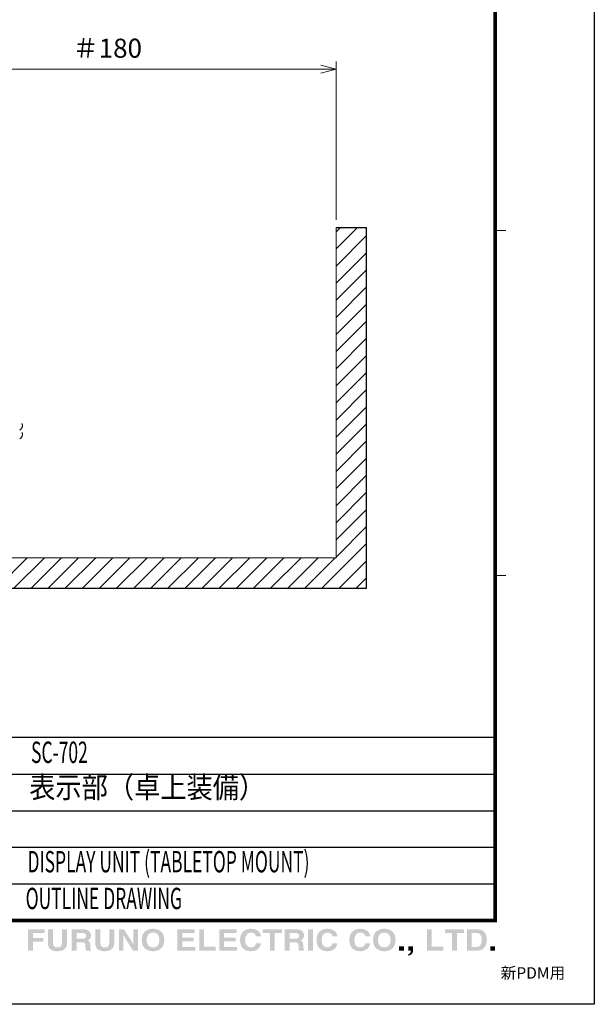
# Model space of a CAD drawing. Units: millimetres. Extents: x -891 to 0, y 0 to 630.
# Drawn here: x -226 to 0, y 0 to 387 of the extents above; entities that cross this region are included whole.
import ezdxf
from ezdxf.enums import TextEntityAlignment as Align

# ---------------------------------------------------------------- set-up
doc = ezdxf.new("R2010")
doc.units = ezdxf.units.MM
doc.header["$LTSCALE"] = 3
doc.linetypes.add('HIDDEN', pattern=[1.5, 1, -0.5])
doc.layers.get('0').update_dxf_attribs({"lineweight": 25})
doc.layers.add('02', color=3, linetype='Continuous')
doc.layers.add('03', color=150, linetype='Continuous')
for name, color, linetype, lineweight in [('1', 4, 'Continuous', 15), ('4', 4, 'Continuous', 15), ('98', 6, 'Continuous', 20)]:
    doc.layers.add(name, color=color, linetype=linetype, lineweight=lineweight)
doc.layers.add('99', color=2, linetype='Continuous', lineweight=25, plot=False)
doc.styles.get("Standard").update_dxf_attribs({"font": 'txt.shx', "bigfont": 'extfont.shx'})
doc.dimstyles.new('FURUNO$0', dxfattribs={"dimtxt": 3, "dimasz": 2.5, "dimexe": 1, "dimexo": 1, "dimgap": 1.5, "dimtad": 3, "dimdec": 5, "dimdsep": 46, "dimtxsty": 'Standard', "dimblk": 'OPEN30', "dimcen": 0, "dimclrd": 256, "dimclre": 256, "dimclrt": 4, "dimadec": 4, "dimazin": 2, "dimtm": 1e-09, "dimtfac": 0.8, "dimtdec": 5, "dimtmove": 0, "dimatfit": 0, "dimldrblk": 'OPEN30', "dimfxl": 0, "dimtvp": 1, "dimtolj": 1, "dimlwd": -1, "dimlwe": -1, "dimarcsym": 0})

# ---------------------------------------------------------------- blocks, each defined once
blk = doc.blocks.new('logo')
at = {"layer": '98', "lineweight": 0}
for points in [[(-120.33, 0.07), (-121.61, 0.07), (-121.61, 5.64), (-117.25, 5.64), (-117.25, 4.65), (-120.33, 4.65), (-120.33, 3.39), (-117.63, 3.39), (-117.63, 2.41), (-120.33, 2.41)], [(-94.18, 5.64), (-92.98, 5.64), (-92.98, 0.07), (-94.26, 0.07), (-96.76, 4.04), (-96.78, 4.04), (-96.78, 0.07), (-97.97, 0.07), (-97.97, 5.64), (-96.63, 5.64), (-94.19, 1.76), (-94.18, 1.76)], [(-78.24, 4.65), (-81.49, 4.65), (-81.49, 3.48), (-78.5, 3.48), (-78.5, 2.49), (-81.49, 2.49), (-81.49, 1.05), (-78.09, 1.05), (-78.09, 0.07), (-82.74, 0.07), (-82.74, 5.64), (-78.24, 5.64)], [(-75.77, 1.08), (-72.73, 1.08), (-72.73, 0.07), (-77.05, 0.07), (-77.05, 5.64), (-75.77, 5.64)], [(-67.34, 4.65), (-70.59, 4.65), (-70.59, 3.48), (-67.6, 3.48), (-67.6, 2.49), (-70.59, 2.49), (-70.59, 1.05), (-67.19, 1.05), (-67.19, 0.07), (-71.84, 0.07), (-71.84, 5.64), (-67.34, 5.64)], [(-57.39, 0.07), (-58.67, 0.07), (-58.67, 4.65), (-60.52, 4.65), (-60.52, 5.64), (-55.53, 5.64), (-55.53, 4.65), (-57.39, 4.65)], [(-47.44, 0.07), (-48.72, 0.07), (-48.72, 5.64), (-47.44, 5.64)], [(-16.52, 1.08), (-13.47, 1.08), (-13.47, 0.07), (-17.8, 0.07), (-17.8, 5.64), (-16.52, 5.64)], [(-9.98, 0.07), (-11.26, 0.07), (-11.26, 4.65), (-13.11, 4.65), (-13.11, 5.64), (-8.13, 5.64), (-8.13, 4.65), (-9.98, 4.65)]]:
    blk.add_hatch(color=6, dxfattribs=at).paths.add_polyline_path(points)
h = blk.add_hatch(color=6, dxfattribs=at)
edge = h.paths.add_edge_path()
edge.add_spline(control_points=[(-111.49, 2.01), (-111.49, 0.55), (-112.46, -0.08), (-114.01, -0.08), (-114.57, -0.08), (-115.4, 0.04), (-115.95, 0.59), (-116.28, 0.94), (-116.41, 1.39), (-116.43, 1.94), (-116.43, 1.94), (-116.43, 5.64), (-116.43, 5.64), (-116.43, 5.64), (-115.12, 5.64), (-115.12, 5.64), (-115.12, 5.64), (-115.12, 2.02), (-115.12, 2.02), (-115.12, 1.25), (-114.63, 0.9), (-114.03, 0.9), (-113.15, 0.9), (-112.79, 1.29), (-112.79, 1.97), (-112.79, 1.97), (-112.79, 5.64), (-112.79, 5.64), (-112.79, 5.64), (-111.49, 5.64), (-111.49, 5.64), (-111.49, 5.64), (-111.49, 2.01), (-111.49, 2.01)], knot_values=[0, 0, 0, 0, 1, 1, 1, 2, 2, 2, 3, 3, 3, 4, 4, 4, 5, 5, 5, 6, 6, 6, 7, 7, 7, 8, 8, 8, 9, 9, 9, 10, 10, 10, 11, 11, 11, 11], degree=3, periodic=0)
h = blk.add_hatch(color=6, dxfattribs=at)
edge = h.paths.add_edge_path(flags=16)
edge.add_spline(control_points=[(-110.23, 0.07), (-110.23, 0.07), (-108.98, 0.07), (-108.98, 0.07), (-108.98, 0.07), (-108.98, 2.25), (-108.98, 2.25), (-108.98, 2.25), (-107.66, 2.25), (-107.66, 2.25), (-106.71, 2.25), (-106.66, 1.95), (-106.66, 1.19), (-106.66, 0.62), (-106.61, 0.33), (-106.52, 0.07), (-106.52, 0.07), (-105.11, 0.07), (-105.11, 0.07), (-105.11, 0.07), (-105.11, 0.21), (-105.11, 0.21), (-105.38, 0.31), (-105.38, 0.51), (-105.38, 1.32), (-105.38, 2.36), (-105.65, 2.53), (-106.16, 2.74), (-105.55, 2.92), (-105.21, 3.45), (-105.21, 4.06), (-105.21, 4.54), (-105.51, 5.64), (-107.14, 5.64), (-107.14, 5.64), (-110.23, 5.64), (-110.23, 5.64), (-110.23, 5.64), (-110.23, 0.07), (-110.23, 0.07)], knot_values=[0, 0, 0, 0, 1, 1, 1, 2, 2, 2, 3, 3, 3, 4, 4, 4, 5, 5, 5, 6, 6, 6, 7, 7, 7, 8, 8, 8, 9, 9, 9, 10, 10, 10, 11, 11, 11, 12, 12, 12, 13, 13, 13, 13], degree=3, periodic=0)
edge = h.paths.add_edge_path()
edge.add_spline(control_points=[(-108.98, 3.19), (-108.98, 3.19), (-108.98, 4.67), (-108.98, 4.67), (-108.98, 4.67), (-107.38, 4.67), (-107.38, 4.67), (-106.63, 4.67), (-106.49, 4.24), (-106.49, 3.95), (-106.49, 3.39), (-106.81, 3.19), (-107.48, 3.19), (-107.48, 3.19), (-108.98, 3.19), (-108.98, 3.19)], knot_values=[0, 0, 0, 0, 1, 1, 1, 2, 2, 2, 3, 3, 3, 4, 4, 4, 5, 5, 5, 5], degree=3, periodic=0)
h = blk.add_hatch(color=6, dxfattribs=at)
edge = h.paths.add_edge_path()
edge.add_spline(control_points=[(-99.17, 2.01), (-99.17, 0.55), (-100.14, -0.08), (-101.69, -0.08), (-102.25, -0.08), (-103.08, 0.04), (-103.63, 0.59), (-103.96, 0.94), (-104.09, 1.39), (-104.11, 1.94), (-104.11, 1.94), (-104.11, 5.64), (-104.11, 5.64), (-104.11, 5.64), (-102.8, 5.64), (-102.8, 5.64), (-102.8, 5.64), (-102.8, 2.02), (-102.8, 2.02), (-102.8, 1.25), (-102.31, 0.9), (-101.71, 0.9), (-100.83, 0.9), (-100.47, 1.29), (-100.47, 1.97), (-100.47, 1.97), (-100.47, 5.64), (-100.47, 5.64), (-100.47, 5.64), (-99.17, 5.64), (-99.17, 5.64), (-99.17, 5.64), (-99.17, 2.01), (-99.17, 2.01)], knot_values=[0, 0, 0, 0, 1, 1, 1, 2, 2, 2, 3, 3, 3, 4, 4, 4, 5, 5, 5, 6, 6, 6, 7, 7, 7, 8, 8, 8, 9, 9, 9, 10, 10, 10, 11, 11, 11, 11], degree=3, periodic=0)
h = blk.add_hatch(color=6, dxfattribs=at)
edge = h.paths.add_edge_path(flags=16)
edge.add_spline(control_points=[(-92.03, 2.85), (-92.03, 0.24), (-89.89, -0.08), (-89.08, -0.08), (-88.27, -0.08), (-86.14, 0.24), (-86.14, 2.85), (-86.14, 5.47), (-88.27, 5.78), (-89.08, 5.78), (-89.89, 5.78), (-92.03, 5.47), (-92.03, 2.85)], knot_values=[0, 0, 0, 0, 1, 1, 1, 2, 2, 2, 3, 3, 3, 4, 4, 4, 4], degree=3, periodic=0)
edge = h.paths.add_edge_path()
edge.add_spline(control_points=[(-90.75, 2.85), (-90.75, 4.41), (-89.77, 4.8), (-89.08, 4.8), (-88.39, 4.8), (-87.42, 4.41), (-87.42, 2.85), (-87.42, 1.29), (-88.39, 0.9), (-89.08, 0.9), (-89.77, 0.9), (-90.75, 1.29), (-90.75, 2.85)], knot_values=[0, 0, 0, 0, 1, 1, 1, 2, 2, 2, 3, 3, 3, 4, 4, 4, 4], degree=3, periodic=0)
h = blk.add_hatch(color=6, dxfattribs=at)
edge = h.paths.add_edge_path()
edge.add_spline(control_points=[(-62.24, 3.81), (-62.34, 4.15), (-62.54, 4.78), (-63.6, 4.78), (-64.21, 4.78), (-65.12, 4.4), (-65.12, 2.83), (-65.12, 1.83), (-64.68, 0.93), (-63.6, 0.93), (-62.89, 0.93), (-62.39, 1.29), (-62.24, 1.98), (-62.24, 1.98), (-60.96, 1.98), (-60.96, 1.98), (-61.22, 0.77), (-62.09, -0.08), (-63.62, -0.08), (-65.25, -0.08), (-66.42, 0.92), (-66.42, 2.84), (-66.42, 4.79), (-65.19, 5.78), (-63.61, 5.78), (-61.77, 5.78), (-61.03, 4.64), (-60.96, 3.81), (-60.96, 3.81), (-62.24, 3.81), (-62.24, 3.81)], knot_values=[0, 0, 0, 0, 1, 1, 1, 2, 2, 2, 3, 3, 3, 4, 4, 4, 5, 5, 5, 6, 6, 6, 7, 7, 7, 8, 8, 8, 9, 9, 9, 10, 10, 10, 10], degree=3, periodic=0)
h = blk.add_hatch(color=6, dxfattribs=at)
edge = h.paths.add_edge_path(flags=16)
edge.add_spline(control_points=[(-54.78, 0.07), (-54.78, 0.07), (-53.52, 0.07), (-53.52, 0.07), (-53.52, 0.07), (-53.52, 2.25), (-53.52, 2.25), (-53.52, 2.25), (-52.2, 2.25), (-52.2, 2.25), (-51.25, 2.25), (-51.2, 1.95), (-51.2, 1.19), (-51.2, 0.62), (-51.15, 0.33), (-51.06, 0.07), (-51.06, 0.07), (-49.65, 0.07), (-49.65, 0.07), (-49.65, 0.07), (-49.65, 0.21), (-49.65, 0.21), (-49.92, 0.31), (-49.92, 0.51), (-49.92, 1.32), (-49.92, 2.36), (-50.19, 2.53), (-50.7, 2.74), (-50.09, 2.92), (-49.75, 3.45), (-49.75, 4.06), (-49.75, 4.54), (-50.05, 5.64), (-51.68, 5.64), (-51.68, 5.64), (-54.78, 5.64), (-54.78, 5.64), (-54.78, 5.64), (-54.78, 0.07), (-54.78, 0.07)], knot_values=[0, 0, 0, 0, 1, 1, 1, 2, 2, 2, 3, 3, 3, 4, 4, 4, 5, 5, 5, 6, 6, 6, 7, 7, 7, 8, 8, 8, 9, 9, 9, 10, 10, 10, 11, 11, 11, 12, 12, 12, 13, 13, 13, 13], degree=3, periodic=0)
edge = h.paths.add_edge_path()
edge.add_spline(control_points=[(-53.52, 3.19), (-53.52, 3.19), (-53.52, 4.67), (-53.52, 4.67), (-53.52, 4.67), (-51.93, 4.67), (-51.93, 4.67), (-51.18, 4.67), (-51.03, 4.24), (-51.03, 3.95), (-51.03, 3.39), (-51.35, 3.19), (-52.02, 3.19), (-52.02, 3.19), (-53.52, 3.19), (-53.52, 3.19)], knot_values=[0, 0, 0, 0, 1, 1, 1, 2, 2, 2, 3, 3, 3, 4, 4, 4, 5, 5, 5, 5], degree=3, periodic=0)
h = blk.add_hatch(color=6, dxfattribs=at)
edge = h.paths.add_edge_path()
edge.add_spline(control_points=[(-42.34, 3.81), (-42.44, 4.15), (-42.63, 4.78), (-43.69, 4.78), (-44.31, 4.78), (-45.21, 4.4), (-45.21, 2.83), (-45.21, 1.83), (-44.78, 0.93), (-43.69, 0.93), (-42.98, 0.93), (-42.49, 1.29), (-42.34, 1.98), (-42.34, 1.98), (-41.06, 1.98), (-41.06, 1.98), (-41.31, 0.77), (-42.18, -0.08), (-43.72, -0.08), (-45.35, -0.08), (-46.52, 0.92), (-46.52, 2.84), (-46.52, 4.79), (-45.28, 5.78), (-43.7, 5.78), (-41.87, 5.78), (-41.12, 4.64), (-41.06, 3.81), (-41.06, 3.81), (-42.34, 3.81), (-42.34, 3.81)], knot_values=[0, 0, 0, 0, 1, 1, 1, 2, 2, 2, 3, 3, 3, 4, 4, 4, 5, 5, 5, 6, 6, 6, 7, 7, 7, 8, 8, 8, 9, 9, 9, 10, 10, 10, 10], degree=3, periodic=0)
h = blk.add_hatch(color=6, dxfattribs=at)
edge = h.paths.add_edge_path()
edge.add_spline(control_points=[(-33.8, 3.81), (-33.91, 4.15), (-34.1, 4.78), (-35.16, 4.78), (-35.77, 4.78), (-36.68, 4.4), (-36.68, 2.83), (-36.68, 1.83), (-36.24, 0.93), (-35.16, 0.93), (-34.45, 0.93), (-33.96, 1.29), (-33.8, 1.98), (-33.8, 1.98), (-32.52, 1.98), (-32.52, 1.98), (-32.78, 0.77), (-33.65, -0.08), (-35.19, -0.08), (-36.82, -0.08), (-37.98, 0.92), (-37.98, 2.84), (-37.98, 4.79), (-36.75, 5.78), (-35.17, 5.78), (-33.33, 5.78), (-32.59, 4.64), (-32.52, 3.81), (-32.52, 3.81), (-33.8, 3.81), (-33.8, 3.81)], knot_values=[0, 0, 0, 0, 1, 1, 1, 2, 2, 2, 3, 3, 3, 4, 4, 4, 5, 5, 5, 6, 6, 6, 7, 7, 7, 8, 8, 8, 9, 9, 9, 10, 10, 10, 10], degree=3, periodic=0)
h = blk.add_hatch(color=6, dxfattribs=at)
edge = h.paths.add_edge_path(flags=16)
edge.add_spline(control_points=[(-31.82, 2.85), (-31.82, 0.24), (-29.69, -0.08), (-28.88, -0.08), (-28.07, -0.08), (-25.94, 0.24), (-25.94, 2.85), (-25.94, 5.47), (-28.07, 5.78), (-28.88, 5.78), (-29.69, 5.78), (-31.82, 5.47), (-31.82, 2.85)], knot_values=[0, 0, 0, 0, 1, 1, 1, 2, 2, 2, 3, 3, 3, 4, 4, 4, 4], degree=3, periodic=0)
edge = h.paths.add_edge_path()
edge.add_spline(control_points=[(-30.54, 2.85), (-30.54, 4.41), (-29.57, 4.8), (-28.88, 4.8), (-28.19, 4.8), (-27.22, 4.41), (-27.22, 2.85), (-27.22, 1.29), (-28.19, 0.9), (-28.88, 0.9), (-29.57, 0.9), (-30.54, 1.29), (-30.54, 2.85)], knot_values=[0, 0, 0, 0, 1, 1, 1, 2, 2, 2, 3, 3, 3, 4, 4, 4, 4], degree=3, periodic=0)
h = blk.add_hatch(color=6, dxfattribs=at)
edge = h.paths.add_edge_path(flags=16)
edge.add_spline(control_points=[(-7.37, 0.07), (-7.37, 0.07), (-4.72, 0.07), (-4.72, 0.07), (-2.7, 0.07), (-2.18, 1.79), (-2.18, 2.98), (-2.18, 4.04), (-2.6, 5.64), (-4.67, 5.64), (-4.67, 5.64), (-7.37, 5.64), (-7.37, 5.64), (-7.37, 5.64), (-7.37, 0.07), (-7.37, 0.07)], knot_values=[0, 0, 0, 0, 1, 1, 1, 2, 2, 2, 3, 3, 3, 4, 4, 4, 5, 5, 5, 5], degree=3, periodic=0)
edge = h.paths.add_edge_path()
edge.add_spline(control_points=[(-6.12, 4.67), (-6.12, 4.67), (-4.89, 4.67), (-4.89, 4.67), (-4.34, 4.67), (-3.48, 4.54), (-3.48, 2.9), (-3.48, 1.98), (-3.83, 1.03), (-4.87, 1.03), (-4.87, 1.03), (-6.12, 1.03), (-6.12, 1.03), (-6.12, 1.03), (-6.12, 4.67), (-6.12, 4.67)], knot_values=[0, 0, 0, 0, 1, 1, 1, 2, 2, 2, 3, 3, 3, 4, 4, 4, 5, 5, 5, 5], degree=3, periodic=0)
h = blk.add_hatch(color=6, dxfattribs=at)
edge = h.paths.add_edge_path()
edge.add_spline(control_points=[(-23.74, 0.07), (-23.74, 0.07), (-25.02, 0.07), (-25.02, 0.07), (-25.02, 0.07), (-25.02, 1.2), (-25.02, 1.2), (-25.02, 1.2), (-23.74, 1.2), (-23.74, 1.2), (-23.74, 1.2), (-23.74, 0.07), (-23.74, 0.07)], knot_values=[0, 0, 0, 0, 1, 1, 1, 2, 2, 2, 3, 3, 3, 4, 4, 4, 4], degree=3, periodic=0)
h = blk.add_hatch(color=6, dxfattribs=at)
edge = h.paths.add_edge_path()
edge.add_spline(control_points=[(-21.36, 0.22), (-21.36, -0.73), (-21.91, -1.08), (-22.64, -1.24), (-22.64, -1.24), (-22.64, -1.24), (-22.64, -1.24), (-22.64, -1.24), (-22.64, -0.82), (-22.64, -0.82), (-22.32, -0.72), (-21.97, -0.58), (-21.93, 0.07), (-21.93, 0.07), (-22.64, 0.07), (-22.64, 0.07), (-22.64, 0.07), (-22.64, 1.2), (-22.64, 1.2), (-22.64, 1.2), (-21.36, 1.2), (-21.36, 1.2), (-21.36, 1.2), (-21.36, 0.22), (-21.36, 0.22)], knot_values=[0, 0, 0, 0, 1, 1, 1, 2, 2, 2, 3, 3, 3, 4, 4, 4, 5, 5, 5, 6, 6, 6, 7, 7, 7, 8, 8, 8, 8], degree=3, periodic=0)
h = blk.add_hatch(color=6, dxfattribs=at)
edge = h.paths.add_edge_path()
edge.add_spline(control_points=[(-0.03, 0.07), (-0.03, 0.07), (-1.31, 0.07), (-1.31, 0.07), (-1.31, 0.07), (-1.31, 1.2), (-1.31, 1.2), (-1.31, 1.2), (-0.03, 1.2), (-0.03, 1.2), (-0.03, 1.2), (-0.03, 0.07), (-0.03, 0.07)], knot_values=[0, 0, 0, 0, 1, 1, 1, 2, 2, 2, 3, 3, 3, 4, 4, 4, 4], degree=3, periodic=0)
blk = doc.blocks.new('pdm')
at = {"layer": '99', "flags": 8}
blk.add_attdef('新PDM用', text='', height=1.5, dxfattribs=at).set_placement((-168.85, 6.05), align=Align.MIDDLE_LEFT)
blk = doc.blocks.new('WAKU2-GAI_A4')
at = {"layer": '98', "color": 6, "linetype": 'Continuous'}
for p, q in [((-13, 101.5), (-11.6, 101.5)), ((-13, 56.25), (-11.6, 56.25))]:
    blk.add_line(p, q, dxfattribs=at)
at = {"layer": '98', "color": 6, "linetype": 'Continuous', "const_width": 0.5}
blk.add_lwpolyline([(-13, 192), (-288, 192), (-288, 11), (-13, 11), (-13, 199), (-33, 199), (-33, 192)], dxfattribs=at)
at = {"layer": '99'}
blk.add_lwpolyline([(0, 0), (-297, 0), (-297, 210), (0, 210)], close=True, dxfattribs=at)
at = {"linetype": 'Continuous', "lineweight": 0, "xscale": 0.5039999999999996, "yscale": 0.5039999999999996, "zscale": 0.5039999999999996}
blk.add_blockref('logo', (-13, 7), dxfattribs=at)
ref = blk.add_blockref('pdm', (156.58, -1.93))
ref.add_attrib('新PDM用', '新PDM用', dxfattribs={"layer": '99', "height": 1.5}).set_placement((-12.28, 4.12), align=Align.MIDDLE_LEFT)
at = {"layer": '99', "flags": 2}
for tag, height, p in [('用紙サイズ', 4, (-18, 195.5)), ('ACM2015(15/01/29)', 2, (-25.51, 4.24))]:
    blk.add_attdef(tag, text='', height=height, dxfattribs=at).set_placement(p, align=Align.MIDDLE_CENTER)
blk = doc.blocks.new('_Open30')
at = {"color": 0, "lineweight": -2}
for p, q in [((-1, 0.268), (0, 0)), ((0, 0), (-1, -0.268)), ((0, 0), (-1, 0))]:
    blk.add_line(p, q, dxfattribs=at)
blk = doc.blocks.new('*D14')
at = {"layer": '1'}
for p, q in [((-281.66, 306.46), (-281.66, 371)), ((-101.65, 308.74), (-101.65, 371)), ((-275.66, 368), (-107.65, 368))]:
    blk.add_line(p, q, dxfattribs=at)
at = {"layer": 'Defpoints', "color": 0}
for p in [(-101.65, 368), (-281.66, 303.46), (-101.65, 305.74)]:
    blk.add_point(p, dxfattribs=at)
at = {"layer": '1', "xscale": 6, "yscale": 6, "zscale": 6, "rotation": 180}
blk.add_blockref('_Open30', (-281.66, 368), dxfattribs=at)
at = {"layer": '1', "xscale": 6, "yscale": 6, "zscale": 6}
blk.add_blockref('_Open30', (-101.65, 368), dxfattribs=at)
at = {"layer": '1', "insert": (-191.66, 376.25), "char_height": 7.5, "attachment_point": 5}
blk.add_mtext('\\A1;＃180', dxfattribs=at)

msp = doc.modelspace()

# ---------------------------------------------------------------- hatches: boundary and pattern name
at = {"layer": '4'}
h = msp.add_hatch(dxfattribs=at)
h.set_pattern_fill('ANSI31', color=256, scale=1.5, style=0)
h.set_pattern_definition([(45, (0, 15), (-3.367596, 3.367596), [])])
h.paths.add_polyline_path([(-101.654344, 305.740072), (-89.654344, 305.740072), (-89.654344, 163.740072), (-376.409451, 163.740072), (-376.409451, 175.740072), (-101.654344, 175.740072)])

# ---------------------------------------------------------------- linework, layer by layer
at = {"layer": '02', "lineweight": 30}
msp.add_line((-39, 105), (-471.004235, 105), dxfattribs=at)
at = {"layer": '02', "linetype": 'Continuous'}
for p, q in [((-255, 90.6), (-39, 90.6)), ((-255, 76.2), (-39, 76.2)), ((-255, 61.8), (-39, 61.8)), ((-255, 47.4), (-39, 47.4))]:
    msp.add_line(p, q, dxfattribs=at)
at = {"layer": '1'}
for p, q in [((-101.654344, 175.740072), (-101.654344, 305.740072)), ((-376.409451, 175.740072), (-101.654344, 175.740072))]:
    msp.add_line(p, q, dxfattribs=at)
at = {"layer": '1', "linetype": 'HIDDEN'}
for centre in [(-227.033743, 227.694503), (-227.033743, 224.244503)]:
    msp.add_arc(centre, 1.932758, 296.80999706, 63.19000294, dxfattribs=at)
at = {"layer": '99', "linetype": 'Continuous'}
msp.add_line((-101.654344, 305.740072), (-89.654344, 305.740072), dxfattribs=at)
at = {"layer": '99', "color": 2, "linetype": 'Continuous'}
for p, q in [((-89.654344, 163.740072), (-89.654344, 305.740072)), ((-376.409451, 163.740072), (-89.654344, 163.740072))]:
    msp.add_line(p, q, dxfattribs=at)

# ---------------------------------------------------------------- block references
at = {"lineweight": 0, "xscale": 3, "yscale": 3, "zscale": 3}
msp.add_blockref('WAKU2-GAI_A4', (0, 0), dxfattribs=at)

# ---------------------------------------------------------------- texts
at = {"layer": '03'}
for s, width, p in [('SC-702', 0.6, (-221.689087, 92.356788)), ('表示部（卓上装備）', 0.9, (-222.394922, 78.592075)), ('DISPLAY UNIT (TABLETOP MOUNT)', 0.6, (-223.10083, 49.297961)), ('OUTLINE DRAWING', 0.6, (-223.806739, 34.827372))]:
    msp.add_text(s, height=8.4, dxfattribs=dict(at, width=width)).set_placement(p, align=Align.BOTTOM_LEFT)

# ---------------------------------------------------------------- dimensions: what is measured, and where the dimension line sits
at = {"layer": '1'}
dim = msp.add_linear_dim(base=(-101.654344, 368), p1=(-281.662005, 303.46355), p2=(-101.654344, 305.740072), text='＃<>', dimstyle='FURUNO$0', override={"dimscale": 3, "dimtxt": 2.5, "dimasz": 2, "dimdec": 0, "dimclrt": 256}, dxfattribs=at)
dim.commit()
dim.dimension.update_dxf_attribs({"geometry": '*D14', "text_midpoint": (-191.658174, 376.25)})

doc.saveas('drawing.dxf')
